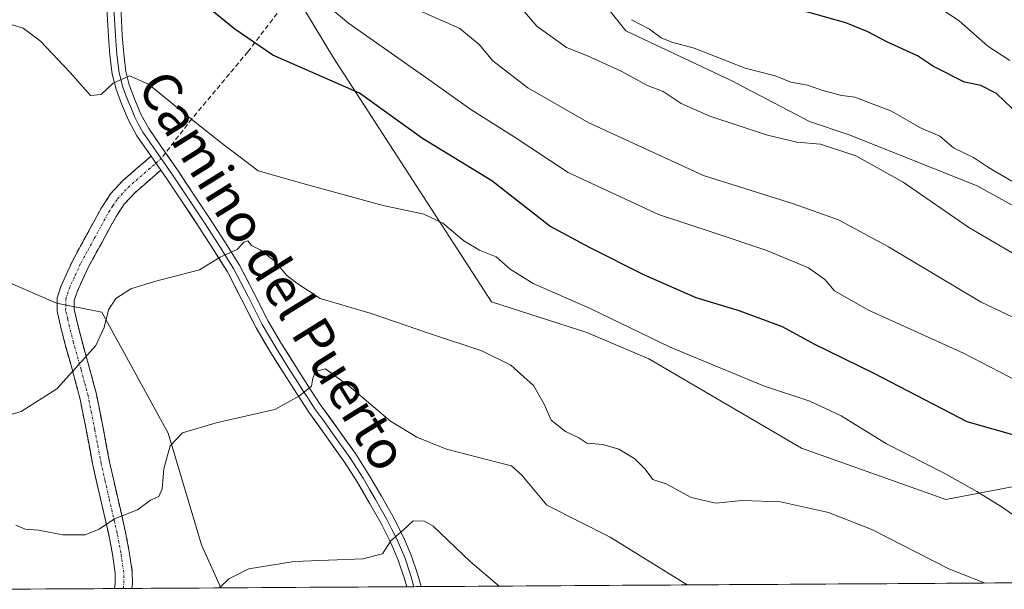
# Model space of a CAD drawing. Units: metres. Extents: x 542710 to 546140, y 4716996 to 4719333.
# Drawn here: x 543320 to 543524, y 4717002 to 4717120 of the extents above; entities that cross this region are included whole.
import ezdxf
from ezdxf.enums import TextEntityAlignment as Align

# ---------------------------------------------------------------- set-up
doc = ezdxf.new("R2010")
doc.units = ezdxf.units.M
doc.header["$MEASUREMENT"] = 0
doc.linetypes.add('TRAZO_Y_PUNTO', pattern=[1, 0.5, -0.25, 0, -0.25])
doc.linetypes.add('TRAZOSX2', pattern=[1.5, 1, -0.5])
for name, color, linetype, lineweight in [('Camino', 19, 'TRAZOSX2', 0), ('Camino Cxs', 19, 'Continuous', 0), ('Camino eje', 19, 'TRAZO_Y_PUNTO', 0), ('Cultivos herbáceos CxS', 92, 'Continuous', 0), ('Curva de nivel maestra', 36, 'Continuous', 30), ('Curva de nivel normal', 36, 'Continuous', 0), ('Entidad de ámbito territorial CxS', 92, 'Continuous', 0), ('Layer 0', 7, 'Continuous', 0), ('Matorral CxS', 135, 'Continuous', 0), ('Municipio CxS', 142, 'Continuous', 0), ('Pastizal CxS', 92, 'Continuous', 0), ('Senda', 19, 'TRAZOSX2', 0), ('Texto cartográfico', 19, 'Continuous', 0)]:
    doc.layers.add(name, color=color, linetype=linetype, lineweight=lineweight)
doc.styles.add('Arial', font='txt', dxfattribs={"height": 0.2})

# ---------------------------------------------------------------- blocks, each defined once
blk = doc.blocks.new('*U150')
at = {"layer": 'Cultivos herbáceos CxS', "color": 92, "linetype": 'Continuous', "lineweight": 0}
for points in [[(543191.52, 4717229.49, 961.29), (543203.69, 4717229.87, 962.32), (543241.9, 4717219.22, 962.42), (543281.36, 4717187.29, 957.8), (543305.79, 4717169.14, 953.67), (543325.97, 4717159.94, 953.79), (543352.44, 4717148.21, 953.71), (543371.59, 4717133.93, 955.43), (543384.75, 4717112.01, 950.94), (543417.51, 4717061.5, 941.7), (543437.3, 4717055.15, 942.76), (543450.12, 4717049.69, 942.99), (543481.8, 4717031.13, 941.46), (543511.7, 4717020.52, 943.08), (543540.67, 4717026.06, 949.07)], [(543618.71, 4717003.82, 947.96), (543361.38, 4717002.19, 929.31), (543361.38, 4717002.19, 929.31), (543357.38, 4717011.11, 931.05), (543350.49, 4717034.28, 934.79), (543336.71, 4717059.33, 939.52), (543327.31, 4717061.21, 941.13), (543316.07, 4717066.12, 943.51), (543294.76, 4717074.88, 944.31), (543291.01, 4717104.32, 944.62), (543287.25, 4717111.21, 945.56), (543278.47, 4717114.34, 947.18), (543234.62, 4717126.87, 951.07), (543210.81, 4717133.13, 950.54), (543172.96, 4717142.42, 946.49)]]:
    blk.add_polyline3d(points, dxfattribs=at)
blk = doc.blocks.new('*U161')
at = {"layer": 'Matorral CxS', "color": 135, "linetype": 'Continuous', "lineweight": 0}
blk.add_polyline3d([(543539.9451, 4717073.4621, 966.6273), (543518.2461, 4717085.4923, 967.875), (543491.6941, 4717096.1011, 966.0293), (543483.4467, 4717098.8765, 965.9829), (543467.2027, 4717107.3477, 968.0372), (543445.3697, 4717117.6093, 968.4083), (543429.8493, 4717137.1075, 971.4558)], dxfattribs=at)
blk = doc.blocks.new('*U187')
at = {"layer": 'Curva de nivel normal', "color": 36, "linetype": 'Continuous', "lineweight": 0}
blk.add_polyline3d([(543528.29, 4717070, 965), (543516.53, 4717076.91, 965), (543502.88, 4717086.26, 965), (543493.04, 4717091.75, 965), (543485.73, 4717094.13, 965), (543480.86, 4717094.54, 965), (543474.79, 4717096.04, 965), (543462.81, 4717099.98, 965), (543456.88, 4717102.55, 965), (543453.09, 4717105.07, 965), (543449.88, 4717106.34, 965), (543444.4, 4717109.29, 965), (543437.44, 4717112.48, 965), (543433.06, 4717114.19, 965), (543426.94, 4717118.6, 965), (543423.07, 4717123.1, 965)], dxfattribs=at)
blk = doc.blocks.new('*U210')
at = {"layer": 'Curva de nivel normal', "color": 36, "linetype": 'Continuous', "lineweight": 0}
blk.add_polyline3d([(543318.92, 4717015.16, 935), (543320.84, 4717014.34, 935), (543323.64, 4717014.12, 935), (543328.66, 4717013.16, 935), (543333.28, 4717013.2, 935), (543336.18, 4717014.39, 935), (543339.36, 4717016.51, 935), (543344.13, 4717018.34, 935), (543346.8, 4717020.36, 935), (543348.56, 4717021.16, 935), (543349.25, 4717022.73, 935), (543349.6, 4717026.88, 935), (543350.88, 4717031.64, 935), (543353.46, 4717034.35, 935), (543360.47, 4717036.38, 935), (543372.62, 4717039.19, 935), (543377.74, 4717041.98, 935), (543380.2, 4717044, 935), (543380.47, 4717045.64, 935), (543381.05, 4717047.05, 935), (543383.13, 4717047.6, 935), (543388.46, 4717043.64, 935), (543396.56, 4717036.77, 935), (543402.04, 4717033.4, 935), (543408.2, 4717030.93, 935), (543418.89, 4717028.2, 935), (543421.65, 4717027.46, 935), (543423.83, 4717025.54, 935), (543429, 4717019.3, 935), (543442.16, 4717012.71, 935), (543458.13, 4717002.8, 935)], dxfattribs=at)
blk = doc.blocks.new('*U213')
at = {"layer": 'Curva de nivel normal', "color": 36, "linetype": 'Continuous', "lineweight": 0}
blk.add_polyline3d([(543533.08, 4717054.79, 960), (543519.08, 4717061.4, 960), (543499.85, 4717072.89, 960), (543489.46, 4717078.5, 960), (543480.12, 4717081.78, 960), (543461.51, 4717087.67, 960), (543437.7, 4717098.6, 960), (543425.07, 4717105.8, 960), (543417.82, 4717111.44, 960), (543414.98, 4717114.8, 960), (543410.95, 4717118.14, 960), (543402.65, 4717121.8, 960), (543394.92, 4717126.41, 960), (543387.68, 4717132.82, 960), (543377.64, 4717142.52, 960), (543362.03, 4717153.58, 960), (543348.18, 4717161.84, 960), (543334.2, 4717169.16, 960), (543325.39, 4717173.98, 960), (543319.15, 4717176.09, 960)], dxfattribs=at)
blk = doc.blocks.new('*U214')
at = {"layer": 'Curva de nivel normal', "color": 36, "linetype": 'Continuous', "lineweight": 0}
blk.add_polyline3d([(543419.13, 4717002.56, 930), (543413.12, 4717007.67, 930), (543405.46, 4717014.96, 930), (543403.67, 4717016.01, 930), (543401.27, 4717016.07, 930), (543399.31, 4717014.21, 930), (543396.64, 4717011.94, 930), (543394.9, 4717009.27, 930), (543390.88, 4717008.24, 930), (543376.59, 4717007.69, 930), (543367.23, 4717006.15, 930), (543363.07, 4717004.09, 930), (543361.12, 4717002.19, 930)], dxfattribs=at)
blk = doc.blocks.new('*U224')
at = {"layer": 'Curva de nivel maestra', "color": 36, "linetype": 'Continuous', "lineweight": 30}
blk.add_polyline3d([(543527.03, 4717100.07, 975), (543522.26, 4717104.63, 975), (543518.96, 4717106.32, 975), (543515.58, 4717107.03, 975), (543509.15, 4717110.27, 975), (543505.88, 4717112.48, 975), (543499.67, 4717115.32, 975), (543495.57, 4717117.41, 975), (543491, 4717119.3, 975), (543483.15, 4717121.52, 975), (543473.38, 4717123.06, 975), (543464.82, 4717127.21, 975), (543458.38, 4717130.18, 975), (543451.33, 4717132.91, 975), (543443.94, 4717138.36, 975), (543429.66, 4717148.05, 975), (543417.41, 4717157.11, 975), (543408.71, 4717162.4, 975), (543402.03, 4717168.05, 975), (543398.47, 4717171.79, 975), (543390.8, 4717174.13, 975), (543334.42, 4717207.46, 975), (543323.2, 4717215.37, 975), (543311.64, 4717223.69, 975)], dxfattribs=at)

msp = doc.modelspace()

# ---------------------------------------------------------------- linework, layer by layer
at = {"layer": 'Camino', "color": 19, "linetype": 'TRAZOSX2', "lineweight": 0}
for points in [[(543339.35, 4717002.05), (543339.52, 4717003.09), (543339.51, 4717005.24), (543338.93, 4717009.18), (543338.16, 4717013.26), (543336.52, 4717020.36), (543334.88, 4717027.59), (543333.55, 4717034.66), (543332.17, 4717041.56), (543330.72, 4717047.01), (543329.15, 4717052.6), (543328.3, 4717055.89), (543327.47, 4717059.57), (543327.51, 4717062.31), (543328.3, 4717064.81), (543330.84, 4717070.35), (543333.62, 4717075.41), (543336.65, 4717080.97), (543338.57, 4717083.89), (543340.95, 4717086.46), (543343.88, 4717089.01), (543346.95, 4717091.67)], [(543348.98, 4717088.77), (543343.41, 4717083.92), (543341.36, 4717081.71), (543339.69, 4717079.16), (543336.72, 4717073.72), (543334, 4717068.76), (543331.6, 4717063.54), (543331.03, 4717061.74), (543331.01, 4717059.94), (543331.73, 4717056.72), (543332.56, 4717053.52), (543334.13, 4717047.94), (543335.61, 4717042.36), (543337.01, 4717035.33), (543338.33, 4717028.31), (543339.96, 4717021.15), (543341.61, 4717013.99), (543342.42, 4717009.76), (543343.04, 4717005.54), (543343.09, 4717003.06), (543342.93, 4717002.07)], [(543341.14, 4717002.06), (543339.35, 4717002.05)], [(543342.93, 4717002.07), (543341.14, 4717002.06)]]:
    msp.add_lwpolyline(points, dxfattribs=at)
at = {"layer": 'Camino Cxs', "color": 19, "linetype": 'Continuous', "lineweight": 0}
msp.add_lwpolyline([(543346.95, 4717091.67), (543348.98, 4717088.77)], dxfattribs=at)
msp.add_polyline3d([(543348.98, 4717088.77, 942.76), (543346.2, 4717086.35, 942.62), (543343.41, 4717083.92, 942.47), (543341.36, 4717081.71, 942.28), (543339.69, 4717079.16, 941.98), (543338.21, 4717076.44, 941.72), (543336.72, 4717073.72, 941.52), (543335.36, 4717071.24, 941.27), (543334, 4717068.76, 941.07), (543332.8, 4717066.15, 941.08), (543331.6, 4717063.54, 941.13), (543331.03, 4717061.74, 941.16), (543331.01, 4717059.94, 941.1), (543331.73, 4717056.72, 940.7), (543332.56, 4717053.52, 940.3), (543333.35, 4717050.73, 939.97), (543334.13, 4717047.94, 939.66), (543334.87, 4717045.15, 939.28), (543335.61, 4717042.36, 938.83), (543336.31, 4717038.85, 938.25), (543337.01, 4717035.33, 937.76), (543337.67, 4717031.82, 937.28), (543338.33, 4717028.31, 936.88), (543339.15, 4717024.73, 936.38), (543339.96, 4717021.15, 935.71), (543340.79, 4717017.57, 934.99), (543341.61, 4717013.99, 934.38), (543342.42, 4717009.76, 933.78), (543343.04, 4717005.54, 933.18), (543343.09, 4717003.06, 932.84), (543342.93, 4717002.07, 932.7), (543339.35, 4717002.05, 932.69), (543339.52, 4717003.09, 932.86), (543339.51, 4717005.24, 933.24), (543338.93, 4717009.18, 933.96), (543338.16, 4717013.26, 934.55), (543337.34, 4717016.81, 935.16), (543336.52, 4717020.36, 935.82), (543335.7, 4717023.98, 936.49), (543334.88, 4717027.59, 937.02), (543334.22, 4717031.13, 937.54), (543333.55, 4717034.66, 938.03), (543332.86, 4717038.11, 938.52), (543332.17, 4717041.56, 939.1), (543331.45, 4717044.29, 939.55), (543330.72, 4717047.01, 939.89), (543329.94, 4717049.81, 940.29), (543329.15, 4717052.6, 940.76), (543328.3, 4717055.89, 941.44), (543327.47, 4717059.57, 942.05), (543327.51, 4717062.31, 941.83), (543328.3, 4717064.81, 941.69), (543329.57, 4717067.58, 941.63), (543330.84, 4717070.35, 941.7), (543332.23, 4717072.88, 941.85), (543333.62, 4717075.41, 942), (543335.14, 4717078.19, 942.15), (543336.65, 4717080.97, 942.37), (543338.57, 4717083.89, 942.7), (543340.95, 4717086.46, 942.92), (543343.88, 4717089.01, 943.08), (543346.95, 4717091.67, 943.13), (543348.98, 4717088.77, 942.76)], close=True, dxfattribs=at)
at = {"layer": 'Camino eje', "color": 19, "linetype": 'TRAZO_Y_PUNTO', "lineweight": 0}
for points in [[(543347.97, 4717090.22), (543349.05, 4717091.17)], [(543341.14, 4717002.06), (543341.32, 4717003.18), (543341.28, 4717005.39), (543340.68, 4717009.47), (543340.27, 4717011.59), (543339.89, 4717013.63), (543338.24, 4717020.76), (543337.43, 4717024.34), (543336.61, 4717027.95), (543335.28, 4717035), (543334.59, 4717038.45), (543333.89, 4717041.96), (543333.15, 4717044.75), (543332.43, 4717047.48), (543330.86, 4717053.06), (543330.02, 4717056.31), (543329.66, 4717057.92), (543329.24, 4717059.76), (543329.25, 4717060.66), (543329.27, 4717062.03), (543329.95, 4717064.18), (543331.22, 4717066.95), (543332.42, 4717069.56), (543333.81, 4717072.09), (543335.17, 4717074.57), (543336.66, 4717077.29), (543338.17, 4717080.07), (543339.01, 4717081.34), (543339.97, 4717082.8), (543342.18, 4717085.19), (543346.43, 4717088.89), (543347.97, 4717090.22)]]:
    msp.add_lwpolyline(points, dxfattribs=at)
at = {"layer": 'Cultivos herbáceos CxS', "color": 92, "linetype": 'Continuous', "lineweight": 0}
for points in [[(543241.9, 4717219.22, 962.42), (543281.36, 4717187.29, 957.8), (543305.79, 4717169.14, 953.67), (543325.97, 4717159.94, 953.79), (543352.44, 4717148.21, 953.71), (543371.59, 4717133.93, 955.43), (543384.75, 4717112.01, 950.94), (543417.51, 4717061.5, 941.7), (543437.3, 4717055.15, 942.76), (543450.12, 4717049.69, 942.99), (543481.8, 4717031.13, 941.46), (543511.7, 4717020.52, 943.08), (543540.67, 4717026.06, 949.07), (543572.07, 4717035.53, 954.97)], [(543172.96, 4717142.42, 946.49), (543210.81, 4717133.13, 950.54), (543234.62, 4717126.87, 951.07), (543278.47, 4717114.34, 947.18), (543287.25, 4717111.21, 945.56), (543291.01, 4717104.32, 944.62), (543294.76, 4717074.88, 944.31), (543316.07, 4717066.12, 943.51), (543327.31, 4717061.21, 941.13), (543336.71, 4717059.33, 939.52), (543350.49, 4717034.28, 934.79), (543357.38, 4717011.11, 931.05), (543361.38, 4717002.19, 929.31)], [(543618.71, 4717003.82, 947.96), (543361.38, 4717002.19, 929.31)]]:
    msp.add_polyline3d(points, dxfattribs=at)
at = {"layer": 'Curva de nivel maestra', "color": 36, "linetype": 'Continuous', "lineweight": 30}
msp.add_polyline3d([(543526.89, 4717033.57, 950), (543516.14, 4717036.62, 950), (543496.9, 4717046.64, 950), (543484.6, 4717052.66, 950), (543477.86, 4717056.31, 950), (543468.88, 4717059.6, 950), (543459.95, 4717062.32, 950), (543449.11, 4717067.04, 950), (543437.88, 4717072.71, 950), (543429.64, 4717077.17, 950), (543417.59, 4717086.52, 950), (543403.2, 4717095.3, 950), (543390.14, 4717104.74, 950), (543372.22, 4717112.57, 950), (543364.3, 4717117.98, 950), (543353.57, 4717126.77, 950)], dxfattribs=at)
at = {"layer": 'Curva de nivel normal', "color": 36, "linetype": 'Continuous', "lineweight": 0}
for points in [[(543317.01, 4717167.03, 955), (543322.42, 4717163.09, 955), (543326.12, 4717162.8, 955), (543330.52, 4717161.87, 955), (543334.64, 4717159.33, 955), (543342.89, 4717155.24, 955), (543357.16, 4717146.87, 955), (543366.41, 4717139.58, 955), (543374.42, 4717130.48, 955), (543387.86, 4717119.22, 955), (543405.09, 4717107.12, 955), (543413.28, 4717101.31, 955), (543422.2, 4717095.69, 955), (543433.41, 4717088.28, 955), (543452.13, 4717079.54, 955), (543463.49, 4717075.81, 955), (543474.43, 4717072.17, 955), (543483.29, 4717068.51, 955), (543486.67, 4717066.13, 955), (543488.67, 4717063.72, 955), (543495.7, 4717059.75, 955), (543515.38, 4717050.85, 955), (543526.61, 4717045, 955)], [(543524.98, 4717111.46, 980), (543520.41, 4717114.43, 980), (543514.5, 4717119.69, 980), (543508.11, 4717123.95, 980)], [(543315.88, 4717119.58, 945), (543320.46, 4717118.22, 945), (543324.04, 4717115.48, 945), (543330.19, 4717109.02, 945), (543334.42, 4717104.27, 945), (543336.62, 4717104.47, 945), (543339.09, 4717106.79, 945), (543342.47, 4717108.32, 945), (543346.44, 4717106.6, 945), (543355.37, 4717099.27, 945), (543361.44, 4717094.51, 945), (543369.13, 4717088.65, 945), (543380.13, 4717085.49, 945), (543395.05, 4717081.46, 945), (543403.51, 4717079.64, 945), (543407.41, 4717077.78, 945), (543411.78, 4717074.14, 945), (543415.03, 4717072.21, 945), (543418.52, 4717070.82, 945), (543421.39, 4717068.23, 945), (543426.19, 4717065.24, 945), (543437.96, 4717060.12, 945), (543454.58, 4717052.09, 945), (543473.92, 4717044.08, 945), (543483.52, 4717040.9, 945), (543490.03, 4717037.82, 945), (543499.45, 4717032.05, 945), (543511.38, 4717025.99, 945), (543518.18, 4717022.18, 945), (543523.44, 4717018.95, 945), (543532.38, 4717012.65, 945)], [(543446.59, 4717119.95, 970), (543450.3, 4717118, 970), (543452.69, 4717116.22, 970), (543454.92, 4717115.3, 970), (543459.55, 4717114.08, 970), (543470.15, 4717109.91, 970), (543476.35, 4717108.31, 970), (543479.57, 4717107, 970), (543483.03, 4717106.39, 970), (543486.26, 4717105.28, 970), (543490.18, 4717104.21, 970), (543492.87, 4717103.9, 970), (543500.48, 4717100.98, 970), (543506.35, 4717097.57, 970), (543510.47, 4717095.81, 970), (543513.32, 4717093.41, 970), (543517.46, 4717091.36, 970), (543520.6, 4717089.31, 970), (543525.41, 4717086.46, 970)], [(543519.91, 4717003.19, 940), (543512.35, 4717006.17, 940), (543496.36, 4717014.26, 940), (543487.39, 4717017.82, 940), (543477.43, 4717020.04, 940), (543469.53, 4717020.29, 940), (543464.02, 4717019.73, 940), (543458.92, 4717020.95, 940), (543453.74, 4717023.77, 940), (543450.98, 4717024.66, 940), (543449.42, 4717026.79, 940), (543447.26, 4717028.96, 940), (543443.93, 4717030.94, 940), (543440.63, 4717031.88, 940), (543437.32, 4717032.21, 940), (543435.62, 4717033.29, 940), (543432.9, 4717034.6, 940), (543429.91, 4717036.97, 940), (543428.48, 4717040.24, 940), (543426.21, 4717044.16, 940), (543421.56, 4717048.38, 940), (543415.56, 4717051.31, 940), (543404.69, 4717054.94, 940), (543392.39, 4717059.15, 940), (543382.03, 4717062.17, 940), (543377.2, 4717065.33, 940), (543375.06, 4717067.01, 940), (543372.62, 4717069.87, 940), (543369.6, 4717072.27, 940), (543367.76, 4717073.12, 940), (543366.99, 4717074.12, 940), (543366.18, 4717073.87, 940), (543364.83, 4717072.3, 940), (543361.25, 4717070.7, 940), (543357.01, 4717068.11, 940), (543347.65, 4717065.68, 940), (543342.76, 4717064.14, 940), (543339.66, 4717062.18, 940), (543338.14, 4717059.83, 940), (543337.23, 4717056.16, 940), (543335.52, 4717052.43, 940), (543332.62, 4717049.2, 940), (543327.4, 4717043.47, 940), (543320.02, 4717038.72, 940), (543314.8, 4717037.23, 940)]]:
    msp.add_polyline3d(points, dxfattribs=at)
at = {"layer": 'Entidad de ámbito territorial CxS', "color": 92, "linetype": 'Continuous', "lineweight": 0}
msp.add_polyline3d([(543524.38, 4717003.22, 940.24), (543519.4, 4717003.19, 939.93), (543514.41, 4717003.16, 939.48), (543509.43, 4717003.13, 939), (543504.45, 4717003.1, 938.57), (543499.47, 4717003.06, 938.23), (543494.49, 4717003.03, 937.84), (543489.5, 4717003, 937.41), (543484.52, 4717002.97, 936.99), (543479.54, 4717002.94, 936.53), (543474.56, 4717002.91, 936), (543469.58, 4717002.88, 935.61), (543464.6, 4717002.84, 935.33), (543459.61, 4717002.81, 935.05), (543454.63, 4717002.78, 934.73), (543449.65, 4717002.75, 934.34), (543444.67, 4717002.72, 933.96), (543439.69, 4717002.69, 933.64), (543434.71, 4717002.65, 933.4), (543429.72, 4717002.62, 932.91), (543424.74, 4717002.59, 931.56), (543419.76, 4717002.56, 929.86), (543414.78, 4717002.53, 929.18), (543409.8, 4717002.5, 928.44), (543404.82, 4717002.46, 928.31), (543399.83, 4717002.43, 928.65), (543394.85, 4717002.4, 929.07), (543389.87, 4717002.37, 929.01), (543384.89, 4717002.34, 928.98), (543379.91, 4717002.31, 928.94), (543374.93, 4717002.28, 928.97), (543369.94, 4717002.24, 929.15), (543364.96, 4717002.21, 929.52), (543359.98, 4717002.18, 930.22), (543355, 4717002.15, 931.08), (543350.02, 4717002.12, 931.99), (543345.04, 4717002.09, 932.67), (543340.05, 4717002.05, 932.7), (543335.07, 4717002.02, 932.87), (543330.09, 4717001.99, 933.18), (543325.11, 4717001.96, 932.54), (543320.13, 4717001.93, 932.11), (543315.14, 4717001.9, 931.7)], dxfattribs=at)
at = {"layer": 'Layer 0', "linetype": 'Continuous', "lineweight": 0}
for points in [[(543319.19, 4717160.64), (543324.98, 4717154.48), (543330.8, 4717148.23), (543333.97, 4717144.52), (543336.91, 4717140.38), (543338.55, 4717137.1), (543339.48, 4717133.62), (543340.09, 4717129.74), (543340.47, 4717125.92), (543340.73, 4717121.25), (543340.97, 4717116.68), (543341.28, 4717112.87), (543341.73, 4717109.22), (543342.44, 4717106.42), (543343.51, 4717103.57), (543344.86, 4717100.35), (543346.46, 4717097.4), (543349.47, 4717093.07), (543349.97, 4717092.35)], [(543346.95, 4717091.67), (543344.01, 4717095.89), (543342.27, 4717099.11), (543340.85, 4717102.52), (543339.7, 4717105.56), (543338.91, 4717108.69), (543338.43, 4717112.58), (543338.11, 4717116.48), (543337.86, 4717121.09), (543337.62, 4717125.7), (543337.25, 4717129.37), (543336.67, 4717133.03), (543335.85, 4717136.07), (543334.45, 4717138.9), (543331.71, 4717142.75), (543328.66, 4717146.32), (543322.88, 4717152.52), (543317.09, 4717158.69)], [(543339.18, 4717123.48), (543339.42, 4717118.89), (543339.54, 4717116.58), (543339.86, 4717112.73), (543340.32, 4717108.96), (543341.07, 4717105.99), (543341.65, 4717104.47), (543342.18, 4717103.05), (543342.86, 4717101.44), (543343.57, 4717099.73), (543344.37, 4717098.26), (543345.24, 4717096.65), (543346.71, 4717094.54), (543348.21, 4717092.37), (543349.05, 4717091.17)], [(543346.95, 4717091.67), (543348.98, 4717088.77)], [(543349.05, 4717091.17), (543349.38, 4717090.7), (543350.79, 4717088.68), (543351.41, 4717087.79), (543353.07, 4717085.3), (543354.72, 4717082.82), (543358, 4717077.85), (543361.04, 4717073.16), (543362.51, 4717070.81), (543364.02, 4717068.39), (543367.05, 4717062.55), (543368.5, 4717059.67), (543369.98, 4717056.76), (543372.8, 4717052.03), (543374.27, 4717049.66), (543375.73, 4717047.31), (543377.01, 4717045.31), (543378.28, 4717043.32), (543379.56, 4717041.37), (543380.86, 4717039.39), (543382.67, 4717036.85), (543384.47, 4717034.33), (543388.13, 4717029.22), (543390.89, 4717024.9), (543392.21, 4717022.68), (543393.51, 4717020.5), (543394.66, 4717018.46), (543395.83, 4717016.38), (543396.89, 4717014.29), (543397.99, 4717012.13), (543399.54, 4717008.46), (543400.79, 4717004.71), (543401.43, 4717002.44)], [(543349.97, 4717092.35), (543352.59, 4717088.59), (543355.91, 4717083.61), (543359.2, 4717078.63), (543362.25, 4717073.93), (543365.26, 4717069.1), (543368.32, 4717063.2), (543371.23, 4717057.45), (543374.02, 4717052.77), (543376.94, 4717048.07), (543379.48, 4717044.1), (543382.04, 4717040.2), (543385.64, 4717035.16), (543389.32, 4717030.02), (543392.11, 4717025.65), (543394.75, 4717021.21), (543397.09, 4717017.05), (543399.29, 4717012.73), (543400.88, 4717008.97), (543402.16, 4717005.13), (543402.92, 4717002.45)], [(543399.95, 4717002.43), (543399.42, 4717004.29), (543398.2, 4717007.95), (543396.69, 4717011.52), (543394.57, 4717015.7), (543392.27, 4717019.78), (543389.67, 4717024.14), (543386.94, 4717028.42), (543383.3, 4717033.5), (543379.68, 4717038.58), (543377.07, 4717042.54), (543374.51, 4717046.55), (543371.58, 4717051.28), (543368.72, 4717056.07), (543365.77, 4717061.89), (543362.77, 4717067.68), (543359.83, 4717072.39), (543356.8, 4717077.06), (543353.52, 4717082.02), (543350.22, 4717086.98), (543348.98, 4717088.77)], [(543401.43, 4717002.44), (543399.95, 4717002.43)], [(543402.92, 4717002.45), (543401.43, 4717002.44)]]:
    msp.add_lwpolyline(points, dxfattribs=at)
msp.add_polyline3d([(543340.73, 4717121.25, 946.54), (543340.97, 4717116.68, 945.91), (543341.28, 4717112.87, 945.43), (543341.73, 4717109.22, 945.01), (543342.44, 4717106.42, 944.72), (543343.51, 4717103.57, 944.38), (543344.86, 4717100.35, 944.01), (543346.46, 4717097.4, 943.63), (543347.97, 4717095.24, 943.42), (543349.47, 4717093.07, 943.12), (543351.03, 4717090.83, 942.83), (543352.59, 4717088.59, 942.43), (543354.25, 4717086.1, 942.01), (543355.91, 4717083.61, 941.76), (543357.56, 4717081.12, 941.4), (543359.2, 4717078.63, 941.11), (543360.73, 4717076.28, 940.72), (543362.25, 4717073.93, 940.26), (543363.76, 4717071.52, 939.84), (543365.26, 4717069.1, 939.45), (543366.79, 4717066.15, 938.89), (543368.32, 4717063.2, 938.21), (543369.78, 4717060.33, 937.73), (543371.23, 4717057.45, 937.28), (543372.63, 4717055.11, 936.82), (543374.02, 4717052.77, 936.43), (543375.48, 4717050.42, 936.06), (543376.94, 4717048.07, 935.66), (543379.48, 4717044.1, 934.9), (543382.04, 4717040.2, 934.27), (543383.84, 4717037.68, 933.8), (543385.64, 4717035.16, 933.4), (543387.48, 4717032.59, 932.97), (543389.32, 4717030.02, 932.53), (543390.72, 4717027.84, 932.23), (543392.11, 4717025.65, 931.82), (543393.43, 4717023.43, 931.37), (543394.75, 4717021.21, 931.03), (543397.09, 4717017.05, 930.46), (543399.29, 4717012.73, 929.77), (543400.88, 4717008.97, 929.32), (543402.16, 4717005.13, 928.74), (543402.92, 4717002.45, 928.39), (543399.95, 4717002.43, 928.64), (543399.42, 4717004.29, 928.93), (543398.2, 4717007.95, 929.47), (543396.69, 4717011.52, 929.88), (543394.57, 4717015.7, 930.53), (543392.27, 4717019.78, 931.13), (543390.97, 4717021.96, 931.5), (543389.67, 4717024.14, 931.91), (543388.31, 4717026.28, 932.25), (543386.94, 4717028.42, 932.51), (543385.12, 4717030.96, 933.02), (543383.3, 4717033.5, 933.56), (543381.49, 4717036.04, 933.97), (543379.68, 4717038.58, 934.39), (543377.07, 4717042.54, 934.99), (543374.51, 4717046.55, 935.75), (543373.05, 4717048.92, 936.19), (543371.58, 4717051.28, 936.57), (543370.15, 4717053.68, 936.97), (543368.72, 4717056.07, 937.41), (543367.25, 4717058.98, 937.9), (543365.77, 4717061.89, 938.39), (543364.27, 4717064.79, 938.91), (543362.77, 4717067.68, 939.42), (543361.3, 4717070.04, 939.81), (543359.83, 4717072.39, 940.23), (543358.32, 4717074.73, 940.63), (543356.8, 4717077.06, 941.01), (543355.16, 4717079.54, 941.39), (543353.52, 4717082.02, 941.73), (543351.87, 4717084.5, 942.07), (543350.22, 4717086.98, 942.47), (543348.98, 4717088.77, 942.76), (543346.95, 4717091.67, 943.13), (543345.48, 4717093.78, 943.42), (543344.01, 4717095.89, 943.69), (543342.27, 4717099.11, 944.06), (543340.85, 4717102.52, 944.43), (543339.7, 4717105.56, 944.77), (543338.91, 4717108.69, 945.04), (543338.43, 4717112.58, 945.5), (543338.11, 4717116.48, 945.94), (543337.86, 4717121.09, 946.5)], dxfattribs=at)
at = {"layer": 'Matorral CxS', "color": 135, "linetype": 'Continuous', "lineweight": 0}
for points in [[(543401.19, 4717187.57, 981.07), (543404.24, 4717170.03, 976.14), (543429.85, 4717137.11, 971.46), (543445.37, 4717117.61, 968.41), (543467.2, 4717107.35, 968.04), (543483.45, 4717098.88, 965.98), (543491.69, 4717096.1, 966.03), (543518.25, 4717085.49, 967.88), (543539.95, 4717073.46, 966.63), (543561.13, 4717070.64, 966.56), (543573.14, 4717050.17, 960.61), (543572.07, 4717035.53, 954.97)], [(543172.96, 4717142.42, 946.49), (543210.81, 4717133.13, 950.54), (543234.62, 4717126.87, 951.07), (543278.47, 4717114.34, 947.18), (543287.25, 4717111.21, 945.56), (543291.01, 4717104.32, 944.62), (543294.76, 4717074.88, 944.31), (543316.07, 4717066.12, 943.51), (543327.31, 4717061.21, 941.13), (543336.71, 4717059.33, 939.52), (543350.49, 4717034.28, 934.79), (543357.38, 4717011.11, 931.05), (543361.38, 4717002.19, 929.31), (543315.72, 4717001.9, 931.66), (543315.72, 4717001.9, 931.66), (543298.82, 4717012.7, 932.31), (543276.35, 4717013.46, 928.87), (543266.24, 4717016.32, 927.78), (543244.51, 4717022.48, 925.19), (543218.48, 4717024.5, 921.19), (543180.16, 4717032.97, 918.94)], [(543172.96, 4717142.42, 946.49), (543210.81, 4717133.13, 950.54), (543234.62, 4717126.87, 951.07), (543278.47, 4717114.34, 947.18), (543287.25, 4717111.21, 945.56), (543291.01, 4717104.32, 944.62), (543294.76, 4717074.88, 944.31), (543316.07, 4717066.12, 943.51), (543327.31, 4717061.21, 941.13), (543336.71, 4717059.33, 939.52), (543350.49, 4717034.28, 934.79), (543357.38, 4717011.11, 931.05), (543361.38, 4717002.19, 929.31)], [(543361.38, 4717002.19, 929.31), (543315.72, 4717001.9, 931.66)]]:
    msp.add_polyline3d(points, dxfattribs=at)
at = {"layer": 'Municipio CxS', "color": 142, "linetype": 'Continuous', "lineweight": 0}
msp.add_polyline3d([(543526.86, 4717003.24, 940.36), (543521.86, 4717003.21, 940.13), (543516.86, 4717003.18, 939.72), (543511.86, 4717003.14, 939.24), (543506.87, 4717003.11, 938.74), (543501.87, 4717003.08, 938.39), (543496.87, 4717003.05, 938.05), (543491.88, 4717003.02, 937.61), (543486.88, 4717002.98, 937.18), (543481.88, 4717002.95, 936.79), (543476.89, 4717002.92, 936.21), (543471.89, 4717002.89, 935.76), (543466.89, 4717002.86, 935.45), (543461.89, 4717002.83, 935.18), (543456.9, 4717002.79, 934.9), (543451.9, 4717002.76, 934.52), (543446.9, 4717002.73, 934.13), (543441.91, 4717002.7, 933.75), (543436.91, 4717002.67, 933.53), (543431.91, 4717002.64, 933.23), (543426.91, 4717002.61, 932.45), (543421.92, 4717002.57, 930.24), (543416.92, 4717002.54, 929.57), (543411.92, 4717002.51, 928.62), (543406.93, 4717002.48, 928.27), (543401.93, 4717002.45, 928.41), (543396.93, 4717002.41, 929.04), (543391.93, 4717002.38, 929.02), (543386.94, 4717002.35, 929), (543381.94, 4717002.32, 928.95), (543376.94, 4717002.29, 928.93), (543371.95, 4717002.26, 929.06), (543366.95, 4717002.22, 929.3), (543361.95, 4717002.19, 929.91), (543356.95, 4717002.16, 930.73), (543351.96, 4717002.13, 931.63), (543346.96, 4717002.1, 932.57), (543341.96, 4717002.07, 932.71), (543336.97, 4717002.04, 932.67), (543331.97, 4717002, 933.32), (543326.97, 4717001.97, 932.73), (543321.97, 4717001.94, 932.25), (543316.98, 4717001.91, 931.89)], dxfattribs=at)
at = {"layer": 'Pastizal CxS', "color": 92, "linetype": 'Continuous', "lineweight": 0}
for points in [[(543319.25, 4717231.64, 979.43), (543339.64, 4717216.6, 979.01), (543362.06, 4717214.39, 983.09), (543383.82, 4717203.23, 983.89), (543401.19, 4717187.57, 981.07), (543404.24, 4717170.03, 976.14), (543429.85, 4717137.11, 971.46), (543445.37, 4717117.61, 968.41), (543467.2, 4717107.35, 968.04), (543483.45, 4717098.88, 965.98), (543491.69, 4717096.1, 966.03), (543518.25, 4717085.49, 967.88), (543539.95, 4717073.46, 966.63)], [(543241.9, 4717219.22, 962.42), (543281.36, 4717187.29, 957.8), (543305.79, 4717169.14, 953.67), (543325.97, 4717159.94, 953.79), (543352.44, 4717148.21, 953.71), (543371.59, 4717133.93, 955.43), (543384.75, 4717112.01, 950.94), (543417.51, 4717061.5, 941.7), (543437.3, 4717055.15, 942.76), (543450.12, 4717049.69, 942.99), (543481.8, 4717031.13, 941.46), (543511.7, 4717020.52, 943.08), (543540.67, 4717026.06, 949.07), (543572.07, 4717035.53, 954.97)], [(543401.19, 4717187.57, 981.07), (543404.24, 4717170.03, 976.14), (543429.85, 4717137.11, 971.46), (543445.37, 4717117.61, 968.41), (543467.2, 4717107.35, 968.04), (543483.45, 4717098.88, 965.98), (543491.69, 4717096.1, 966.03), (543518.25, 4717085.49, 967.88), (543539.95, 4717073.46, 966.63), (543561.13, 4717070.64, 966.56), (543573.14, 4717050.17, 960.61), (543572.07, 4717035.53, 954.97)], [(543540.67, 4717026.06, 949.07), (543511.7, 4717020.52, 943.08), (543511.7, 4717020.52, 943.08), (543481.8, 4717031.13, 941.46), (543450.12, 4717049.69, 942.99), (543437.3, 4717055.15, 942.76), (543417.51, 4717061.5, 941.7), (543384.75, 4717112.01, 950.94), (543371.59, 4717133.93, 955.43), (543352.44, 4717148.21, 953.71), (543325.97, 4717159.94, 953.79), (543305.79, 4717169.14, 953.67)]]:
    msp.add_polyline3d(points, dxfattribs=at)
at = {"layer": 'Senda', "color": 19, "linetype": 'TRAZOSX2', "lineweight": 0}
for points in [[(543414.01, 4717201.68), (543411.1, 4717196.38), (543405.67, 4717191.23), (543399.19, 4717186.99), (543397.6, 4717183.55), (543396.55, 4717177.07), (543399.19, 4717167.68), (543401.44, 4717161.99), (543401.57, 4717155.64), (543400.91, 4717151.27), (543398.53, 4717147.97), (543389.14, 4717138.57), (543376.7, 4717126.01), (543367.04, 4717113.31), (543355.4, 4717099.41), (543349.97, 4717092.35)], [(543349.97, 4717092.35), (543349.05, 4717091.17)]]:
    msp.add_lwpolyline(points, dxfattribs=at)

# ---------------------------------------------------------------- block references
at = {"layer": 'Cultivos herbáceos CxS', "color": 92, "linetype": 'Continuous', "lineweight": 0}
msp.add_blockref('*U150', (0, 0), dxfattribs=at)
at = {"layer": 'Curva de nivel maestra', "color": 36, "linetype": 'Continuous', "lineweight": 30}
msp.add_blockref('*U224', (0, 0), dxfattribs=at)
at = {"layer": 'Curva de nivel normal', "color": 36, "linetype": 'Continuous', "lineweight": 0}
for name in ['*U214', '*U210', '*U187', '*U213']:
    msp.add_blockref(name, (0, 0), dxfattribs=at)
at = {"layer": 'Matorral CxS', "color": 135, "linetype": 'Continuous', "lineweight": 0}
msp.add_blockref('*U161', (0, 0), dxfattribs=at)

# ---------------------------------------------------------------- texts
at = {"layer": 'Texto cartográfico', "color": 19, "linetype": 'Continuous', "lineweight": 0, "style": 'Arial'}
msp.add_text('Camino del Puerto', height=8, rotation=-58.1361, dxfattribs=at).set_placement((543372.32, 4717067.96), align=Align.MIDDLE_CENTER)

doc.saveas('drawing.dxf')
